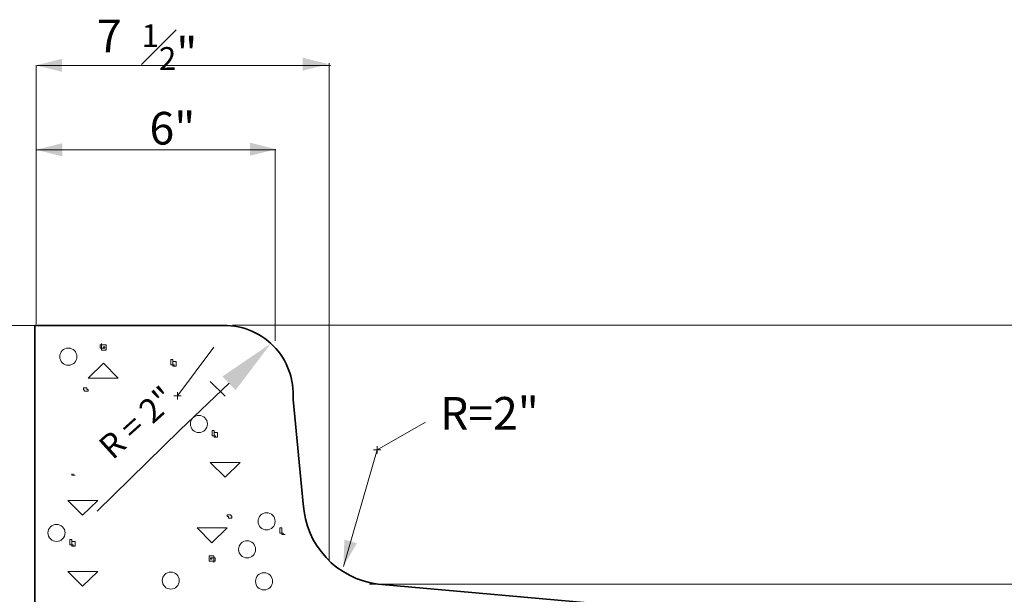
# Model space of a CAD drawing. Units: feet. Extents: x -1577 to 10784, y -2495 to 10018.
# Drawn here: x 10392 to 10423, y 9826 to 9844 of the extents above; entities that cross this region are included whole.
import ezdxf
from ezdxf import colors
from ezdxf.entities.mleader import LeaderData, LeaderLine
from ezdxf.math import Vec2, Vec3

# ---------------------------------------------------------------- set-up
doc = ezdxf.new("R2010")
doc.units = ezdxf.units.FT
doc.header["$MEASUREMENT"] = 0
for name, color, linetype, lineweight in [('G-ANNO-TEXT', 7, 'Continuous', 0), ('G-Detail-6', 6, 'Continuous', 35), ('G-Detail-D', 1, 'Continuous', 30), ('G-DETL-PATT', 1, 'Continuous', 0)]:
    doc.layers.add(name, color=color, linetype=linetype, lineweight=lineweight)
doc.styles.add('SIMPLEX', font='simplex.shx', dxfattribs={"height": 3.5})
doc.styles.get("Standard").update_dxf_attribs({"font": 'simplex.shx', "width": 0.8})
doc.styles.add('UofM Standard', font='tahoma.ttf', dxfattribs={"height": 0.666667})

# ---------------------------------------------------------------- blocks, each defined once
blk = doc.blocks.new('TERARR')
at = {"linetype": 'Continuous', "lineweight": 0, "extrusion": (0, 0, -1)}
blk.add_solid([(0.667, 0.167), (0, 0), (0.667, -0.167)], dxfattribs=at)

msp = doc.modelspace()

# ---------------------------------------------------------------- linework, layer by layer
at = {"layer": 'G-ANNO-TEXT'}
for p, q in [((10392.11834249, 9834.6504909), (10392.11834249, 9842.94475438)), ((10401.48904474, 9827.0944769), (10401.48904474, 9843.00914428)), ((10399.76659966, 9834.11867698), (10399.76659966, 9840.24941083)), ((10385.40257274, 9834.6060815), (10392.08233777, 9834.6060815)), ((10398.39883156, 9834.62023571), (10434.5948056, 9834.62023571)), ((10402.7796685, 9826.32854801), (10439.16654346, 9826.32854801))]:
    msp.add_line(p, q, dxfattribs=at)
at = {"layer": 'G-ANNO-TEXT', "lineweight": 13}
for p, q in [((10392.15720224, 9842.93855165), (10401.53594641, 9842.93855165)), ((10392.14697811, 9840.23544662), (10399.79176758, 9840.23544662)), ((10396.64086777, 9832.35840689), (10397.80666777, 9833.91404189)), ((10403.03166332, 9830.62999532), (10404.58003832, 9831.51396032)), ((10403.03166332, 9830.51335532), (10403.03166332, 9830.74663532)), ((10403.03166332, 9830.62999532), (10401.94896332, 9826.89579032)), ((10402.91502332, 9830.62999532), (10403.14830332, 9830.62999532))]:
    msp.add_line(p, q, dxfattribs=at)
at = {"layer": 'G-Detail-6'}
for p, q in [((10392.08233777, 9818.42789249), (10392.08233777, 9834.6060815)), ((10392.08233777, 9834.6060815), (10397.98866074, 9834.6060815)), ((10400.33881271, 9832.24126868), (10400.66727906, 9828.90358429)), ((10403.06248371, 9826.32796311), (10423.92512248, 9824.47609173))]:
    msp.add_line(p, q, dxfattribs=at)
for centre, radius, start, end in [((10398.14133652, 9832.40761333), 2.20376319, 355.671077543, 93.972609339), ((10403.39975144, 9829.04312952), 2.73603329, 182.923510907, 262.919203918)]:
    msp.add_arc(centre, radius, start, end, dxfattribs=at)
at = {"layer": 'G-DETL-PATT', "color": 3}
for p, q in [((10394.21236777, 9833.99117189), (10394.16681277, 9833.99117189)), ((10394.16681277, 9833.99117189), (10394.16681277, 9833.88479189)), ((10394.21236777, 9834.03677189), (10394.21236777, 9833.99117189)), ((10394.36425777, 9833.99117189), (10394.21236777, 9833.99117189)), ((10394.21236777, 9833.99117189), (10394.21236777, 9833.88479189)), ((10394.31868777, 9833.93037689), (10394.27313277, 9833.93037689)), ((10394.27313277, 9833.93037689), (10394.27313277, 9833.88479189)), ((10394.31868777, 9833.88479189), (10394.31868777, 9833.93037689)), ((10394.31868777, 9833.88479189), (10394.31868777, 9833.93037689)), ((10394.36425777, 9833.82398189), (10394.36425777, 9833.99117189)), ((10394.16681277, 9833.88479189), (10394.21236777, 9833.88479189)), ((10394.21236777, 9833.88479189), (10394.21236777, 9833.82398189)), ((10394.21236777, 9833.88479189), (10394.31868777, 9833.88479189)), ((10394.21236777, 9833.82398189), (10394.36425777, 9833.82398189)), ((10394.27313277, 9833.88479189), (10394.31868777, 9833.88479189)), ((10393.78710277, 9832.92726689), (10394.27313277, 9833.39843189)), ((10394.27313277, 9833.39843189), (10394.74396777, 9832.92726689)), ((10396.49242777, 9833.52191189), (10396.43167777, 9833.52191189)), ((10396.43167777, 9833.52191189), (10396.43167777, 9833.35472189)), ((10396.43167777, 9833.35472189), (10396.49242777, 9833.35472189)), ((10396.49242777, 9833.46110189), (10396.49242777, 9833.52191189)), ((10396.59874777, 9833.46110189), (10396.49242777, 9833.46110189)), ((10396.49242777, 9833.35472189), (10396.49242777, 9833.46110189)), ((10396.49242777, 9833.35472189), (10396.49242777, 9833.41550189)), ((10396.49242777, 9833.41550189), (10396.49242777, 9833.35472189)), ((10396.53799777, 9833.35472189), (10396.49242777, 9833.35472189)), ((10396.49242777, 9833.35472189), (10396.49242777, 9833.30912189)), ((10396.49242777, 9833.30912189), (10396.59874777, 9833.30912189)), ((10396.49242777, 9833.30912189), (10396.59874777, 9833.30912189)), ((10396.53799777, 9833.30912189), (10396.53799777, 9833.35472189)), ((10396.59874777, 9833.30912189), (10396.53799777, 9833.30912189)), ((10396.59874777, 9833.30912189), (10396.59874777, 9833.46110189)), ((10394.74396777, 9832.92726689), (10393.78710277, 9832.92726689)), ((10398.16192777, 9832.34696189), (10397.69109277, 9832.81812689)), ((10393.74153277, 9832.60808189), (10393.63521277, 9832.60808189)), ((10393.63521277, 9832.60808189), (10393.63521277, 9832.56249689)), ((10393.63521277, 9832.56249689), (10393.68078277, 9832.50170189)), ((10393.68078277, 9832.50170189), (10393.78710277, 9832.50170189)), ((10393.74153277, 9832.56249689), (10393.74153277, 9832.60808189)), ((10393.78710277, 9832.56249689), (10393.74153277, 9832.56249689)), ((10393.78710277, 9832.56249689), (10393.74153277, 9832.56249689)), ((10393.74153277, 9832.56249689), (10393.78710277, 9832.56249689)), ((10393.78710277, 9832.50170189), (10393.78710277, 9832.56249689)), ((10393.78710277, 9832.50170189), (10393.78710277, 9832.56249689)), ((10396.52422777, 9832.35840689), (10396.75750777, 9832.35840689)), ((10396.64086777, 9832.24176689), (10396.64086777, 9832.47504689)), ((10397.75185777, 9831.24324689), (10397.75185777, 9831.07607189)), ((10397.81260777, 9831.24324689), (10397.75185777, 9831.24324689)), ((10397.75185777, 9831.07607189), (10397.81260777, 9831.07607189)), ((10397.81260777, 9831.18245189), (10397.81260777, 9831.24324689)), ((10397.81260777, 9831.07607189), (10397.81260777, 9831.18245189)), ((10397.91892777, 9831.18245189), (10397.81260777, 9831.18245189)), ((10397.81260777, 9831.13685189), (10397.81260777, 9831.07607189)), ((10397.81260777, 9831.07607189), (10397.81260777, 9831.13685189)), ((10397.81260777, 9831.07607189), (10397.81260777, 9831.03047189)), ((10397.85816277, 9831.07607189), (10397.81260777, 9831.07607189)), ((10397.85816277, 9831.03047189), (10397.85816277, 9831.07607189)), ((10397.91892777, 9831.03047189), (10397.91892777, 9831.18245189)), ((10397.81260777, 9831.03047189), (10397.91892777, 9831.03047189)), ((10397.81260777, 9831.03047189), (10397.91892777, 9831.03047189)), ((10397.91892777, 9831.03047189), (10397.85816277, 9831.03047189)), ((10398.16192777, 9829.75377689), (10397.69109277, 9830.22494189)), ((10397.69109277, 9830.22494189), (10398.64795777, 9830.22494189)), ((10398.64795777, 9830.22494189), (10398.16192777, 9829.75377689)), ((10393.25836777, 9829.85984189), (10393.25836777, 9829.81424189)), ((10393.25836777, 9829.81424189), (10393.36468777, 9829.81424189)), ((10393.25836777, 9829.81424189), (10393.36468777, 9829.81424189)), ((10393.30393777, 9829.81424189), (10393.30393777, 9829.85984189)), ((10393.36468777, 9829.81424189), (10393.30393777, 9829.81424189)), ((10393.13686777, 9829.00871189), (10394.09373277, 9829.00871189)), ((10393.60770277, 9828.53756189), (10393.13686777, 9829.00871189)), ((10394.09373277, 9829.00871189), (10393.60770277, 9828.53756189)), ((10398.23128777, 9828.55139189), (10398.23128777, 9828.49058189)), ((10398.33760777, 9828.55139189), (10398.23128777, 9828.55139189)), ((10398.23128777, 9828.55139189), (10398.23128777, 9828.49058189)), ((10398.38317777, 9828.49058189), (10398.33760777, 9828.55139189)), ((10398.27685777, 9828.49058189), (10398.23128777, 9828.49058189)), ((10398.23128777, 9828.49058189), (10398.27685777, 9828.49058189)), ((10398.23128777, 9828.49058189), (10398.27685777, 9828.49058189)), ((10398.27685777, 9828.49058189), (10398.27685777, 9828.44499689)), ((10398.27685777, 9828.44499689), (10398.38317777, 9828.44499689)), ((10398.38317777, 9828.44499689), (10398.38317777, 9828.49058189)), ((10397.27440777, 9828.12582689), (10398.23128777, 9828.12582689)), ((10397.74525777, 9827.65466189), (10397.27440777, 9828.12582689)), ((10398.23128777, 9828.12582689), (10397.74525777, 9827.65466189)), ((10399.91719777, 9828.12582689), (10399.91719777, 9827.95863689)), ((10399.97794777, 9828.12582689), (10399.91719777, 9828.12582689)), ((10399.91719777, 9827.95863689), (10399.97794777, 9827.95863689)), ((10399.97794777, 9828.06503189), (10399.97794777, 9828.12582689)), ((10399.97794777, 9827.95863689), (10399.97794777, 9828.06503189)), ((10399.97794777, 9828.01943189), (10399.97794777, 9827.95863689)), ((10399.97794777, 9827.95863689), (10399.97794777, 9828.01943189)), ((10399.97794777, 9827.95863689), (10399.97794777, 9827.91305189)), ((10400.02351777, 9827.95863689), (10399.97794777, 9827.95863689)), ((10399.97794777, 9827.91305189), (10400.08426777, 9827.91305189)), ((10399.97794777, 9827.91305189), (10400.08426777, 9827.91305189)), ((10400.02351777, 9827.91305189), (10400.02351777, 9827.95863689)), ((10400.08426777, 9827.91305189), (10400.02351777, 9827.91305189)), ((10393.25836777, 9827.75537189), (10393.19761777, 9827.75537189)), ((10393.19761777, 9827.75537189), (10393.19761777, 9827.58818189)), ((10393.25836777, 9827.69456189), (10393.25836777, 9827.75537189)), ((10393.36468777, 9827.69456189), (10393.25836777, 9827.69456189)), ((10393.25836777, 9827.58818189), (10393.25836777, 9827.69456189)), ((10393.25836777, 9827.58818189), (10393.25836777, 9827.64897689)), ((10393.25836777, 9827.64897689), (10393.25836777, 9827.58818189)), ((10393.36468777, 9827.54258189), (10393.36468777, 9827.69456189)), ((10393.19761777, 9827.58818189), (10393.25836777, 9827.58818189)), ((10393.30393777, 9827.58818189), (10393.25836777, 9827.58818189)), ((10393.25836777, 9827.58818189), (10393.25836777, 9827.54258189)), ((10393.25836777, 9827.54258189), (10393.36468777, 9827.54258189)), ((10393.25836777, 9827.54258189), (10393.36468777, 9827.54258189)), ((10393.30393777, 9827.54258189), (10393.30393777, 9827.58818189)), ((10393.36468777, 9827.54258189), (10393.30393777, 9827.54258189)), ((10397.65411777, 9827.22909689), (10397.65411777, 9827.06192189)), ((10397.80600777, 9827.22909689), (10397.65411777, 9827.22909689)), ((10397.65411777, 9827.06192189), (10397.80600777, 9827.06192189)), ((10397.69968777, 9827.16830189), (10397.69968777, 9827.12270189)), ((10397.74525777, 9827.16830189), (10397.69968777, 9827.16830189)), ((10397.69968777, 9827.16830189), (10397.69968777, 9827.12270189)), ((10397.80600777, 9827.16830189), (10397.69968777, 9827.16830189)), ((10397.69968777, 9827.12270189), (10397.74525777, 9827.12270189)), ((10397.74525777, 9827.12270189), (10397.74525777, 9827.16830189)), ((10397.80600777, 9827.16830189), (10397.80600777, 9827.22909689)), ((10397.80600777, 9827.06192189), (10397.80600777, 9827.16830189)), ((10397.85157777, 9827.16830189), (10397.80600777, 9827.16830189)), ((10397.80600777, 9827.06192189), (10397.85157777, 9827.06192189)), ((10397.80600777, 9827.01632189), (10397.80600777, 9827.06192189)), ((10397.85157777, 9827.06192189), (10397.85157777, 9827.16830189)), ((10393.13686777, 9826.73705189), (10394.09373277, 9826.73705189)), ((10393.60770277, 9826.26590189), (10393.13686777, 9826.73705189)), ((10394.09373277, 9826.73705189), (10393.60770277, 9826.26590189))]:
    msp.add_line(p, q, dxfattribs=at)
for centre in [(10393.14918558, 9833.61120467), (10397.32657096, 9831.45602964), (10399.49192564, 9828.33860488), (10392.7723411, 9827.96814857), (10398.86920013, 9827.44188131), (10396.42732072, 9826.44141266), (10399.41095535, 9826.41787102)]:
    msp.add_circle(centre, 0.27357668, dxfattribs=at)

# ---------------------------------------------------------------- block references
at = {"layer": 'G-ANNO-TEXT', "linetype": 'Continuous', "lineweight": 0, "xscale": 1.249984, "yscale": 1.249984, "zscale": 1.249984}
for p, rotation in [((10392.11706521, 9842.93855165), 180), ((10392.11969428, 9840.23544662), 180), ((10401.94896332, 9826.89579032), 253.8309469562582)]:
    msp.add_blockref('TERARR', p, dxfattribs=dict(at, rotation=rotation))
for p in [(10401.47677578, 9842.97502955), (10399.79814841, 9840.25286976)]:
    msp.add_blockref('TERARR', p, dxfattribs=at)

# ---------------------------------------------------------------- texts
at = {"layer": 'G-ANNO-TEXT', "lineweight": 13, "char_height": 1.044, "attachment_point": 1, "style": 'UofM Standard'}
for s, insert, line_spacing_factor in [('\\T1.000;7', (10394.06601109, 9844.40044038), 0.944828), ('{\\H0.7x;\\T1.289;\\A1;\\S1#2;}\\T1.289;"', (10395.49539305, 9844.25335728), 1.184828), ('\\T1.202;6"', (10395.74690296, 9841.44706342), 0.944828), ('{\\T1.202;R=2"}', (10405.04199332, 9832.32072118), 0.6)]:
    msp.add_mtext(s, dxfattribs=dict(at, insert=insert, line_spacing_factor=line_spacing_factor))
at = {"layer": 'G-Detail-D', "style": 'SIMPLEX'}
msp.add_text('R = 2"', height=0.770389952, rotation=42.013060956, dxfattribs=at).set_placement((10394.56450351, 9830.27855953))

# ---------------------------------------------------------------- leaders
at = {"layer": 'G-Detail-D'}
ml = msp.add_multileader_mtext('Standard', dxfattribs=at)
ml.set_content('', color=256)
ml.set_leader_properties()
ml.build(insert=Vec2(0, 0))
ml.multileader.update_dxf_attribs({"text_right_attachment_type": 6, "dogleg_length": 0.36, "arrow_head_size": 1.84886843})
ctx = ml.context
ctx.base_point, ctx.char_height, ctx.arrow_head_size, ctx.landing_gap_size, ctx.plane_origin, ctx.plane_x_axis, ctx.plane_y_axis = Vec3(10394.07763201, 9828.6643377), 1.84886843, 1.84886843, 0.92443421, Vec3(10400.9222369, 9835.40149948), Vec3(-0.712678286, -0.7014910268), Vec3(0.7014910268, -0.712678286)
ctx.right_attachment = 6
notes = []
notes.append((ctx, [(0, (1, 1, 0), (10396.71292877, 9831.25826692), (-0.712678286, -0.7014910268), 3.69773686, [(0, [(10399.62940015, 9834.0331098)], 0, [])])]))
ctx.mtext.insert, ctx.mtext.text_direction, ctx.mtext.rotation, ctx.mtext.flow_direction = Vec3(10394.06729012, 9827.3570312), Vec3(-0.712678286, -0.7014910268), 3.9190801476, 5
for ctx, leaders in notes:
    for number, flags, end, landing, length, lines in leaders:
        leader = LeaderData()
        leader.index, (leader.has_last_leader_line, leader.has_dogleg_vector, leader.attachment_direction) = number, flags
        leader.last_leader_point, leader.dogleg_vector, leader.dogleg_length = Vec3(end), Vec3(landing), length
        for number, points, colour, breaks in lines:
            line = LeaderLine()
            line.index, line.vertices, line.color, line.breaks = number, Vec3.list(points), colors.encode_raw_color(colour), breaks
            leader.lines.append(line)
        ctx.leaders.append(leader)

doc.saveas('drawing.dxf')
